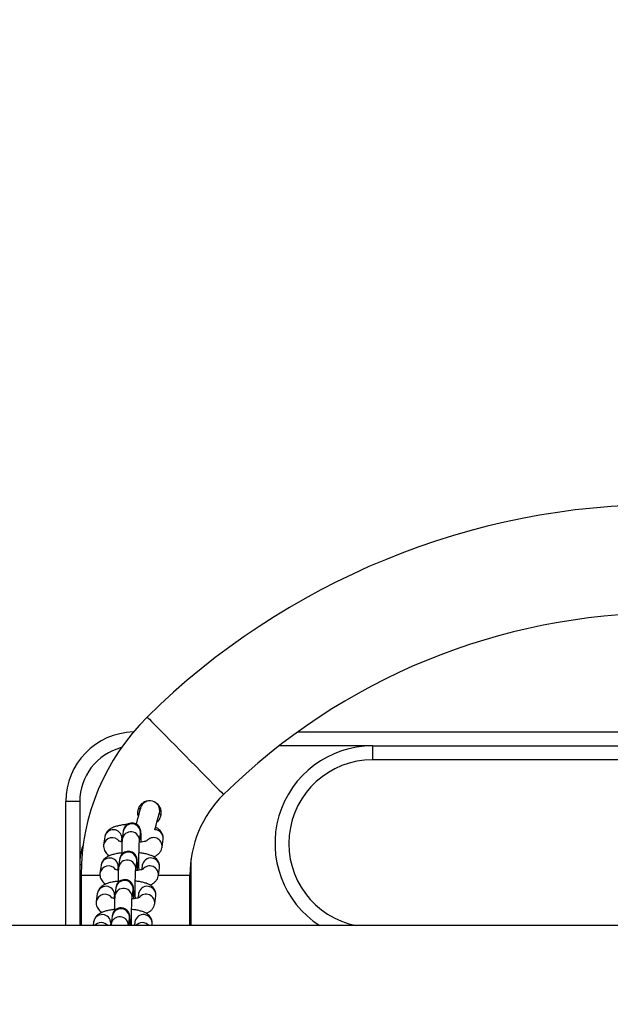
# Model space of a CAD drawing. Units: millimetres. Extents: x -4.2 to 12.5, y 0.8 to 17.3.
# Drawn here: x 7.6 to 7.8, y 5.6 to 6 of the extents above; entities that cross this region are included whole.
import ezdxf

# ---------------------------------------------------------------- set-up
doc = ezdxf.new("R2010")
doc.units = ezdxf.units.MM
doc.header["$PDSIZE"] = -1
doc.layers.add('DIASTASEIS', color=253, linetype='Continuous', lineweight=5)
doc.layers.add('ORIA ASFALEIAS', color=157, linetype='Continuous', lineweight=25)
doc.styles.get("Standard").update_dxf_attribs({"font": 'ARIALN.TTF'})
doc.dimstyles.get("Standard").update_dxf_attribs({"dimtxt": 0.18, "dimasz": 0.15, "dimexe": 0.18, "dimexo": 0.0625, "dimgap": 0.09, "dimtad": 0, "dimtih": 1, "dimtoh": 1, "dimzin": 0, "dimdsep": 46, "dimtxsty": 'Standard', "dimblk": 'OBLIQUE', "dimcen": 0.09, "dimadec": 0, "dimazin": 0, "dimtfac": 1, "dimtofl": 0, "dimtmove": 0, "dimatfit": 3, "dimldrblk": 'OBLIQUE', "dimfxl": 1, "dimtolj": 1, "dimtzin": 0, "dimarcsym": 0})

# ---------------------------------------------------------------- blocks, each defined once
blk = doc.blocks.new('_Oblique')
at = {"color": 0, "linetype": 'ByBlock', "lineweight": -2}
blk.add_line((-0.5, -0.5), (0.5, 0.5), dxfattribs=at)
blk = doc.blocks.new('*D12')
at = {"layer": 'Defpoints', "color": 0, "linetype": 'Continuous'}
for p in [(9.938704364982803, 10.67760301327954), (2.621441726704715, 5.893028282538619), (9.938704364982803, 5.626865818957853)]:
    blk.add_point(p, dxfattribs=at)
at = {"layer": 'DIASTASEIS', "color": 0, "lineweight": -2}
for p, q in [((2.621441726704715, 5.955528282538619), (2.621441726704716, 10.85760301327954)), ((9.938704364982803, 5.689365818957853), (9.938704364982803, 10.85760301327954)), ((2.621441726704716, 10.67760301327954), (5.999206742978821, 10.67760301327954)), ((9.938704364982803, 10.67760301327954), (6.560939348708697, 10.67760301327954))]:
    blk.add_line(p, q, dxfattribs=at)
at = {"layer": 'DIASTASEIS', "color": 0, "linetype": 'ByBlock', "lineweight": -2, "xscale": 0.15, "yscale": 0.15, "zscale": 0.15, "rotation": 180}
blk.add_blockref('_Oblique', (2.621441726704716, 10.67760301327954), dxfattribs=at)
at = {"layer": 'DIASTASEIS', "color": 0, "linetype": 'ByBlock', "lineweight": -2, "xscale": 0.15, "yscale": 0.15, "zscale": 0.15}
blk.add_blockref('_Oblique', (9.938704364982803, 10.67760301327954), dxfattribs=at)
at = {"layer": 'DIASTASEIS', "color": 0, "linetype": 'Continuous', "insert": (6.280073045843759, 10.67760301327954), "char_height": 0.18, "attachment_point": 5}
blk.add_mtext('\\A1;\\A1;7.30', dxfattribs=at)
blk = doc.blocks.new('KATOPSH_S029A')
at = {"color": 7, "linetype": 'Continuous', "lineweight": 25}
for p, q in [((8.803007411783256, 5.718771933436983), (8.919829654520072, 5.718771933436983)), ((8.829829501932181, 5.713771938205355), (8.919829654520072, 5.713771938205355)), ((8.829829501932181, 5.713771938205355), (8.829829501932181, 5.708771942973726)), ((8.724829482858695, 5.693771957278841), (8.719829606836356, 5.693771957278841)), ((8.719829606836356, 5.649321912646883), (8.719829606836356, 5.693771957278841)), ((8.724829482858695, 5.693771957278841), (8.724829482858695, 5.671271919131868)), ((8.75289897901348, 5.692711590648287), (8.752317476099051, 5.693145750880831)), ((8.7540190694981, 5.689035772204988), (8.753306913202323, 5.689386485934847)), ((8.740453529184379, 5.683174489856356), (8.740082788293876, 5.680327414394014)), ((8.746230888193168, 5.679526685596102), (8.74660162908367, 5.682373641849154)), ((8.74660162908367, 5.682373641849154), (8.746599483316459, 5.682362436175936)), ((8.733785676782645, 5.681099413753145), (8.733414697473563, 5.678252457500093)), ((8.739813136880912, 5.679373859286898), (8.739933776681937, 5.680298684955233)), ((8.748392391031302, 5.679686068416231), (8.748376178567923, 5.679561017871492)), ((8.754353809183158, 5.677451609492891), (8.75472455007366, 5.680298684955233)), ((8.724829482858695, 5.671271919131868), (8.724829482858695, 5.649321912646883)), ((8.732464122598685, 5.670953749538057), (8.732093381708182, 5.668106674075716)), ((8.739131975000419, 5.673028706431978), (8.738761234109916, 5.670181750178926)), ((8.744909334009208, 5.669380902171724), (8.74528007489971, 5.672227977634066)), ((8.74528007489971, 5.672227977634066), (8.745278167551078, 5.672216771960848)), ((8.747255134408988, 5.670953749538057), (8.747054862802543, 5.669415353656404)), ((8.764829683130301, 5.671271919131868), (8.764736461465873, 5.673198818088167)), ((8.764829683130301, 5.649321912646883), (8.764829683130301, 5.671271919131868)), ((8.72532968503765, 5.667471884608858), (8.72532968503765, 5.649321912646883)), ((8.738491821115531, 5.66922807586252), (8.738612222497977, 5.670153020740145)), ((8.753032493417777, 5.667305945277803), (8.75340323430828, 5.670153020740145)), ((8.764329480951346, 5.649321912646883), (8.764329480951346, 5.667471884608858)), ((8.731142806833304, 5.660808085322969), (8.730771827524222, 5.657961009860628)), ((8.737810659235038, 5.66288304221689), (8.737439918344535, 5.660035966754549)), ((8.743587779825248, 5.659235237956636), (8.74395875913433, 5.662082313418978)), ((8.74395875913433, 5.662082313418978), (8.743956613367118, 5.66207098853647)), ((8.745933580225028, 5.660808085322969), (8.745733308618583, 5.659269689441317)), ((8.737170266931571, 5.659082411647432), (8.737290668314017, 5.660007237315767)), ((8.751710939233817, 5.657160281062716), (8.75208168012432, 5.660007237315767)), ((8.729821252649344, 5.650662301898592), (8.729646730249442, 5.649321912646883)), ((8.735899019067801, 5.649321912646883), (8.735969352548636, 5.649861573100679)), ((8.736489105051078, 5.652737378001802), (8.736118364160575, 5.649890302539461)), ((8.742296743219413, 5.649321912646883), (8.74263720495037, 5.6519365299946)), ((8.74263720495037, 5.6519365299946), (8.742635297601737, 5.651925324321383)), ((8.744612264459647, 5.650662301898592), (8.744437742059745, 5.649321912646883)), ((8.750690030878104, 5.649321912646883), (8.75076036435894, 5.649861573100679)), ((10.72434072477154, 5.649321912646883), (6.503769206827201, 5.649321912646883))]:
    blk.add_line(p, q, dxfattribs=at)
at = {"color": 8, "linetype": 'Continuous', "lineweight": 25}
for p, q in [((8.829829501932181, 5.713771938205355), (8.796323346918143, 5.713771938205355)), ((8.919829654520072, 5.708771942973726), (8.829829501932181, 5.708771942973726)), ((8.739957618539847, 5.680699108958834), (8.739933776681937, 5.680298684955233)), ((8.724829482858695, 5.671271919131868), (8.725420522516288, 5.671271919131868)), ((8.764829683130301, 5.671271919131868), (8.764508294885673, 5.671271919131868)), ((8.72532968503765, 5.667471884608858), (8.731996583765067, 5.667471884608858)), ((8.738636302774466, 5.670553325534456), (8.738612222497977, 5.670153020740145)), ((8.753053951089896, 5.667471884608858), (8.764329480951346, 5.667471884608858)), ((8.737314748590506, 5.660407661319368), (8.737290668314017, 5.660007237315767)), ((8.735993432825126, 5.65026199710428), (8.735969352548636, 5.649861573100679))]:
    blk.add_line(p, q, dxfattribs=at)
at = {"color": 8, "linetype": 'Continuous', "lineweight": 25, "flags": 128}
blk.add_lwpolyline([(8.749021100824393, 5.724090336681002), (8.749052810495414, 5.724058030963533), (8.749307203119315, 5.723799942851656), (8.749811458414115, 5.723288534999483), (8.75055580121807, 5.722533344150179), (8.751526403253592, 5.7215485562092), (8.752705621545829, 5.720352410197847), (8.754071044748343, 5.718967079043978), (8.755597400491752, 5.717418550372713), (8.75725631696514, 5.715735672832125), (8.759016561334647, 5.713949679256075), (8.760845947092093, 5.712093829036348), (8.76270990354351, 5.710202812076204), (8.764573859994925, 5.70831179511606), (8.766403007333793, 5.706456064105623), (8.768163490121879, 5.704670070529573), (8.769822406595267, 5.702987073779695), (8.771348762338675, 5.701438545108431), (8.77271418554119, 5.700053333163851), (8.773893403833426, 5.698857067943209), (8.774864005868949, 5.69787228000223), (8.775608348672904, 5.697117089152925), (8.776112365549125, 5.696605800510042), (8.776366758173026, 5.696347712398165), (8.776398706262626, 5.696315287471407)], dxfattribs=at)
at = {"color": 7, "linetype": 'Continuous', "lineweight": 25, "flags": 128}
for points in [[(8.746625232523002, 5.691496251941317), (8.74657540303997, 5.691310643077486), (8.746428298776664, 5.690760969043367), (8.746188926523246, 5.689868449092501), (8.745867061441459, 5.688667177081697), (8.745474862878837, 5.687203406215303), (8.745076465433158, 5.685716627956026)], [(8.746545362299003, 5.69119822871744), (8.746194410150565, 5.691225289226168), (8.745841789072074, 5.691246270061129)], [(8.751780319040336, 5.683689593196505), (8.751788902109183, 5.683721779704683), (8.752236413782157, 5.685391663432711), (8.752628612344779, 5.686855434299105), (8.752950477426566, 5.688056706309908), (8.753189611261405, 5.688949345470064), (8.75333695394329, 5.689498900294893), (8.753386783426322, 5.689684509158724)]]:
    blk.add_lwpolyline(points, dxfattribs=at)
at = {"color": 7, "linetype": 'Continuous', "lineweight": 25}
for centre, radius, start, end in [((8.934829573843672, 5.53558532022862), 0.2646865853658533, 90, 134.5872582845822), ((8.934829573843672, 5.53558532022862), 0.2256865853658533, 90, 134.5872582845822), ((8.804829573842653, 5.667471905594539), 0.0795, 134.5872582845822, 180), ((8.744829573843163, 5.693771905594531), 0.025, 91.70271122201648, 180), ((8.829829573844108, 5.678771905594203), 0.03500000000000099, 90, 237.2912820871763), ((8.804829573842653, 5.667471905594539), 0.04050000000000002, 134.5872582845822, 180), ((8.75000595929123, 5.690590420902481), 0.003500000000001353, 345.0000000097634, 165.0000000097635), ((8.744829573843163, 5.671271905594494), 0.02, 159.8788034337562, 180)]:
    blk.add_arc(centre, radius, start, end, dxfattribs=at)
at = {"color": 8, "linetype": 'Continuous', "lineweight": 25}
for centre, radius, start, end in [((8.744829573843163, 5.693771905594531), 0.02000000000000093, 104.7551071306872, 180), ((8.829829573844108, 5.678771905594203), 0.03000000000000056, 90, 259.0118623115634), ((8.743518241213678, 5.682702378767317), 0.003100862575249119, 353.9143709164208, 171.2425710231932), ((8.73685288345041, 5.680609952767554), 0.003106014938905999, 1.644864999543735, 170.9332583780544), ((8.74314742298884, 5.679855354490883), 0.003100869145930732, 353.9267234722715, 171.2324032885364), ((8.751685595991148, 5.680633696857967), 0.00305736404242477, 353.7091598857273, 88.22458186776282), ((8.736486584441082, 5.67774782083734), 0.00311252537994515, 36.58609799813582, 170.8961536486656), ((8.75125471525098, 5.677752942700408), 0.003113726805768159, 354.3979787331207, 141.1396095403376), ((8.742196683928341, 5.672556620464093), 0.003100855685618065, 353.916105700785, 171.2430210653841), ((8.73516494899377, 5.667602369733231), 0.003112392574674086, 36.58029407811227, 170.9019575502195), ((8.735531418971732, 5.670463849117823), 0.003106172799405527, 1.650690619055807, 170.9255147183567), ((8.741825869035893, 5.669709621685342), 0.003100861659526442, 353.9279832994629, 171.2333282951072), ((8.750319756920362, 5.670481000044219), 0.003100871365192019, 353.9284660474284, 171.2306607033511), ((8.749933313074507, 5.6676075311766), 0.003113611853657055, 354.3908947666333, 141.1466935561954), ((8.74087537745254, 5.66241102756203), 0.003100854009030678, 353.9147772502464, 171.2443495106831), ((8.733843530368176, 5.657456688871207), 0.003112293640749201, 36.58202736926277, 170.9013555098806), ((8.734210003092812, 5.660318490430654), 0.00310602576503049, 1.645130479824727, 170.9307888688568), ((8.740504547902674, 5.659563916248317), 0.003100862637243827, 353.9287511743982, 171.2325604161525), ((8.748998209228375, 5.660335336836852), 0.003100877627484999, 353.9262445510931, 171.2306974060844), ((8.748611703060305, 5.657461403101479), 0.003113859393668847, 354.3999182143145, 141.1394022659218), ((8.732888553406156, 5.650172442414714), 0.003106170672660986, 1.65213615821018, 170.926273100845), ((8.739553802421142, 5.652265154369616), 0.003100865223288538, 353.9164673935141, 171.2404745444343), ((8.747676896184203, 5.650189623149799), 0.003100869686560765, 353.9271482074408, 171.2319785804604), ((8.732506680315055, 5.647254371106555), 0.003159133018445675, 40.87908505219204, 139.120914947808), ((8.739185062546312, 5.649414158663149), 0.003103515150859924, 358.2967423429116, 171.1658700820596), ((8.747297692125358, 5.647269285282164), 0.003149392402558542, 40.67393535618643, 139.3260646438136)]:
    blk.add_arc(centre, radius, start, end, dxfattribs=at)
at = {"color": 7, "linetype": 'Continuous', "lineweight": 25}
for points, knots in [([(8.749185371225394, 5.693951605678194), (8.749138165170734, 5.693951246757024), (8.748619175656131, 5.693947300731452), (8.7476764734256, 5.693497505541018), (8.746556277559648, 5.692616586082295), (8.745795006507251, 5.6913593766335), (8.745533127119415, 5.689966547159656), (8.745561309511686, 5.688938205917566), (8.745791456740335, 5.688485341360774), (8.745809125726737, 5.688450573802584)], [0, 0, 0, 0, 0.01924386776252958, 0.2115695872982733, 0.4066446394967491, 0.6008307074343283, 0.7924497143259754, 0.984065839289688, 1, 1, 1, 1]), ([(8.752540397470511, 5.686526416659945), (8.75258011403821, 5.686550466541121), (8.753029262441487, 5.686822442848552), (8.75360216498666, 5.687700845107884), (8.754097989800357, 5.689025744943592), (8.754098197645362, 5.690444110863154), (8.753696429044794, 5.691728574995068), (8.753149660684358, 5.69240257566662), (8.75289897901348, 5.692711590648287)], [0, 0, 0, 0, 0.0201289850332394, 0.2276355159628792, 0.4285500761399954, 0.6261189540115604, 0.82858348741416, 1, 1, 1, 1]), ([(8.746043729608573, 5.689326404452913), (8.745954453483137, 5.68935682725305), (8.745829885305284, 5.689399276595395), (8.74569109177537, 5.689401199839722), (8.74565176946453, 5.689401744723909)], [0, 0, 0, 0, 0.7166848291216878, 1, 1, 1, 1]), ([(8.741863298242606, 5.685594796062105), (8.741427822757032, 5.685554294826034), (8.740436802747354, 5.685462125376944), (8.739005073824956, 5.685208810605218), (8.737556512756782, 5.684836858611561), (8.736369496662519, 5.68436971509982), (8.735410226565364, 5.683789734983748), (8.734681037205519, 5.683128760932505), (8.734122876754554, 5.682318504662817), (8.733861890821572, 5.681600431335482), (8.733798483695864, 5.681183604133366), (8.733785676782645, 5.681099413753145)], [0, 0, 0, 0, 0.1126761422521354, 0.2564192823217212, 0.4061502674190488, 0.5695679845999978, 0.6858268855806195, 0.7859113880168168, 0.8815806136918745, 0.9760817597995052, 1, 1, 1, 1]), ([(8.746916103189506, 5.679384111285799), (8.746909796442196, 5.679693366920674), (8.74689419762035, 5.680458265874222), (8.746858272166719, 5.681477393289697), (8.746809065067282, 5.682435165979768), (8.746756720425765, 5.683039556534368), (8.746689076426264, 5.683515395167433), (8.74655771734433, 5.684027396945112), (8.74630455251463, 5.684584500337223), (8.745917603751877, 5.685125686271476), (8.745328388062262, 5.685642880058822), (8.744539957871893, 5.686026127724745), (8.743600887268258, 5.686176826829524), (8.742676888843562, 5.68603501771122), (8.741904441400038, 5.685665316124414), (8.741341658025704, 5.685196037449259), (8.740952583559192, 5.684694284357192), (8.740706417152978, 5.684211356767719), (8.740571492884555, 5.683806898565763), (8.740493934883489, 5.683461286673264), (8.74046884215386, 5.683283180243961), (8.740453529184379, 5.683174489856356)], [0, 0, 0, 0, 0.06325589200522089, 0.1564542734104255, 0.251255736386769, 0.3512656074410832, 0.4044514229920017, 0.4465569636169513, 0.4802419179876283, 0.5206419221773928, 0.567043439569401, 0.6197414036904059, 0.6754562991042036, 0.7345486798640193, 0.7839395244963697, 0.8269917934021105, 0.8650688037186881, 0.8985557765676198, 0.9283937050282491, 0.9563018809447268, 1, 1, 1, 1]), ([(8.75472455007366, 5.680298684955233), (8.754740646483697, 5.680641924596785), (8.754772760354172, 5.681326720304241), (8.754460749762075, 5.682288612332286), (8.753962910363043, 5.683090894012366), (8.753324011842778, 5.68372798355449), (8.752669624574992, 5.684191273203851), (8.752198765248977, 5.684401527145837), (8.751995372598685, 5.68449234855234)], [0, 0, 0, 0, 0.1750993201918551, 0.3493397859570267, 0.5134331486747424, 0.6796052528082223, 0.8616021114424025, 1, 1, 1, 1]), ([(8.733414697473563, 5.678252457500093), (8.733398722721176, 5.677909267996256), (8.733366851611208, 5.677224573130388), (8.733678477545254, 5.676261949932723), (8.734177445507157, 5.675462278519717), (8.734805346299254, 5.674821968817923), (8.735276521463675, 5.674519991500347), (8.735519218271293, 5.674364446521395)], [0, 0, 0, 0, 0.2045222090518828, 0.4080407614186376, 0.5997069892082609, 0.7938137593433522, 1, 1, 1, 1]), ([(8.740000533884086, 5.679340838313692), (8.739880055614776, 5.679361027367122), (8.739480163438202, 5.679428038991318), (8.739037244120482, 5.679555360559334), (8.738697097745899, 5.679686075467998), (8.738689900892496, 5.679691297607405), (8.738687085931815, 5.679693340182894)], [0, 0, 0, 0, 0.1496257862381015, 0.4966387895067722, 0.8031164640930673, 0.9999999999999999, 0.9999999999999999, 0.9999999999999999, 0.9999999999999999]), ([(8.740082788293876, 5.680327414394014), (8.740068858469385, 5.680206108886523), (8.740028702019117, 5.679856413248672), (8.739986877269985, 5.679194349379486), (8.739941613468545, 5.678167950947227), (8.739906971910386, 5.676927924070696), (8.73988480234766, 5.675783196957127), (8.739878653917913, 5.675052019656505), (8.739876794641532, 5.674830912471407)], [0, 0, 0, 0, 0.1082046854143852, 0.3119290061909614, 0.5069153910158644, 0.7121962453435228, 0.9129684716551403, 1, 1, 1, 1]), ([(8.746099757974662, 5.669184802890413), (8.746093977122655, 5.669472967294496), (8.746079529044437, 5.670193176483735), (8.746067686959577, 5.67149792880673), (8.74606359327845, 5.673002198383983), (8.746070490355123, 5.674505221049913), (8.746088435309503, 5.675929371826442), (8.746115384388759, 5.677208324408639), (8.746150704713727, 5.678280512362107), (8.746187528598966, 5.679025359140724), (8.746219323224068, 5.679431570660654), (8.746227793742946, 5.679501235600583), (8.746230888193168, 5.679526685596102)], [0, 0, 0, 0, 0.07539389988385996, 0.1884319463509498, 0.3019939711565309, 0.4157266186113147, 0.5293427403621686, 0.6425275778366168, 0.7547664458533007, 0.8649057566915908, 0.950647371065819, 1, 1, 1, 1]), ([(8.749059963052787, 5.679796098590487), (8.749063146338813, 5.679798322717033), (8.749096892248417, 5.679821900602747), (8.748944958462744, 5.679734616438964), (8.748569987792507, 5.67960465396618), (8.747894126334359, 5.679427478669822), (8.747088702135443, 5.679273725456369), (8.746461586053556, 5.679205803511195), (8.746201562707938, 5.679177640796297)], [0, 0, 0, 0, 0.01734921638184285, 0.1839184442837659, 0.3730641421172094, 0.5894185079695897, 0.8297591515122283, 1, 1, 1, 1]), ([(8.739882039850272, 5.675380228877657), (8.73967030604581, 5.675359710317025), (8.738905547021204, 5.675285599549625), (8.737685993899504, 5.675061241578078), (8.736234416375737, 5.674691755392814), (8.735048133245073, 5.674223826648813), (8.734088600669565, 5.673644007722487), (8.733359816755183, 5.672982993999995), (8.732801076968826, 5.672172845458135), (8.732540895887723, 5.67145457318793), (8.732477021932937, 5.671037897192036), (8.732464122598685, 5.670953749538057)], [0, 0, 0, 0, 0.0584011573634563, 0.2109385049702485, 0.3698135347278443, 0.5432466187968522, 0.6666183676328951, 0.7728084247158609, 0.8743478097360206, 0.9746245593003622, 1, 1, 1, 1]), ([(8.745594549005546, 5.669238327861422), (8.745588354451684, 5.669547630463512), (8.745573034429981, 5.670312580332393), (8.74553659445337, 5.671331609917615), (8.745487542604678, 5.672289363114487), (8.745435172057114, 5.672893908006699), (8.745367507175615, 5.673369716205343), (8.74523621137996, 5.673881742767207), (8.74498289838266, 5.674438660888427), (8.744596406677374, 5.674980182060608), (8.744006761016863, 5.675496990363172), (8.743218494930261, 5.675880289008091), (8.742279408592367, 5.67603125756159), (8.741355451498748, 5.675889180834019), (8.740582839996932, 5.675519686103598), (8.740020116643791, 5.675050333515628), (8.739631357748294, 5.674548476124073), (8.739384698010326, 5.674065780191995), (8.739250333244854, 5.673661190133771), (8.739172224835784, 5.673315501853722), (8.739147228056027, 5.673137390277134), (8.739131975000419, 5.673028706431978)], [0, 0, 0, 0, 0.06326162915091842, 0.1564551176157248, 0.2512565454398623, 0.3512696942227816, 0.4044554900524986, 0.4465610150647921, 0.48024007556501, 0.5206376514683843, 0.5670450700179874, 0.6197430260376544, 0.6754450875624614, 0.734552459574478, 0.783940251058647, 0.8269969721338971, 0.8650600226599932, 0.8985530683121281, 0.9283871924966886, 0.956301800270763, 1, 1, 1, 1]), ([(8.75340323430828, 5.670153020740145), (8.753419214441237, 5.670496198506044), (8.753451099142694, 5.671180931313756), (8.753139334170555, 5.672143111939022), (8.752640991475346, 5.672944606708825), (8.75200387508994, 5.673584767827833), (8.751233440498254, 5.674111287610231), (8.750247496338488, 5.674575961889332), (8.749024814376753, 5.674955903227783), (8.74760653201156, 5.675254168875654), (8.74657879462029, 5.675369358622902), (8.746084022348441, 5.675424813151949)], [0, 0, 0, 0, 0.09370846139386294, 0.186973820155746, 0.274800042712595, 0.3637389330126654, 0.4611474729770889, 0.5783124211375937, 0.7291991766956759, 0.8696313476682554, 1, 1, 1, 1]), ([(8.75129871351055, 5.674041031718843), (8.751494798172644, 5.674114328722681), (8.752020353300395, 5.674310782721477), (8.752725849417402, 5.674765436739563), (8.753459254310656, 5.675421296425611), (8.754016564813355, 5.676232837141924), (8.754277050844394, 5.67695076985774), (8.754340912388216, 5.677367459337802), (8.754353809183158, 5.677451609492891)], [0, 0, 0, 0, 0.1384902589279377, 0.3711879571224593, 0.5715010999495376, 0.7630010936238245, 0.9521382330687237, 0.9999999999999999, 0.9999999999999999, 0.9999999999999999, 0.9999999999999999]), ([(8.732093381708182, 5.668106674075716), (8.732077312484762, 5.667763530090724), (8.732045249993462, 5.667078864029463), (8.732356923263069, 5.666116188294382), (8.732855861842836, 5.665316479603462), (8.733483838606844, 5.664676337516539), (8.733954974746666, 5.664374265139941), (8.734197664087333, 5.664218663097017)], [0, 0, 0, 0, 0.2045038481217831, 0.4080410857575903, 0.5997082659201364, 0.7938036829600453, 1, 1, 1, 1]), ([(8.738678979700126, 5.669195054889315), (8.738558493399978, 5.669215289469776), (8.738158618587477, 5.669282444815053), (8.73771608477, 5.669409692921363), (8.737375392567628, 5.669540410267018), (8.737368475511175, 5.669545633210873), (8.737365770166434, 5.669547675967806)], [0, 0, 0, 0, 0.1496334166661393, 0.4966094434034281, 0.8031178137791811, 1, 1, 1, 1]), ([(8.738761234109916, 5.670181750178926), (8.738747303266791, 5.670060448232107), (8.738707142854764, 5.669710753951222), (8.738665354559998, 5.669048549626041), (8.738619952493536, 5.668022185066548), (8.738585840101223, 5.666782242558384), (8.738563208771666, 5.665637532463734), (8.738557090586255, 5.664906355203584), (8.738555240457572, 5.664685248256319)], [0, 0, 0, 0, 0.1082050948705387, 0.3119381330841283, 0.5069253294607037, 0.7121944794322875, 0.9129680264218477, 1, 1, 1, 1]), ([(8.744778203790702, 5.659039138675325), (8.744772519234175, 5.659327262185343), (8.744758310243924, 5.66004744936572), (8.744746348536864, 5.661352233769776), (8.744742256447353, 5.662856533562717), (8.74474928179552, 5.664359550777135), (8.744766712554338, 5.665783698005271), (8.744794155527416, 5.667062557250119), (8.744829450879479, 5.668134837595971), (8.744865912100067, 5.66887973790972), (8.744897776627113, 5.669285771755767), (8.744906241534409, 5.669355447583257), (8.744909334009208, 5.669380902171724)], [0, 0, 0, 0, 0.07538597143589193, 0.1884331142054702, 0.3019956231311391, 0.4157287377979247, 0.5293451785128336, 0.642523193910709, 0.7547688667552508, 0.8649082538302628, 0.9506470899933406, 0.9999999999999999, 0.9999999999999999, 0.9999999999999999, 0.9999999999999999]), ([(8.747738647287406, 5.669650434375399), (8.74774183057707, 5.669652658842551), (8.747775576883214, 5.669676240591798), (8.747623639146695, 5.669588729668249), (8.747248684987426, 5.669459078150794), (8.746572551779536, 5.66928165415402), (8.745767167021768, 5.66912790697188), (8.74514003575132, 5.669060093894586), (8.744880008523978, 5.669031976581209)], [0, 0, 0, 0, 0.01734871363565274, 0.1839150809847563, 0.3730519027254671, 0.5894327174937976, 0.8297666257876978, 1, 1, 1, 1]), ([(8.74997739774517, 5.663895248294466), (8.7501734891066, 5.663968588734406), (8.750699013526173, 5.664165140951809), (8.751404272006766, 5.664619803458663), (8.75213773746691, 5.665275625129652), (8.752694924400203, 5.666087212941875), (8.752955747655506, 5.666805082474639), (8.753019599233085, 5.667221794480611), (8.753032493417777, 5.667305945277803)], [0, 0, 0, 0, 0.1384969992244544, 0.3711716530564709, 0.5714862776964302, 0.7629878657103875, 0.952137783983236, 1, 1, 1, 1]), ([(8.738560485666312, 5.665234564662569), (8.738348834416684, 5.665214046869096), (8.73758411201743, 5.665139913518033), (8.736364501808566, 5.664915399993788), (8.734912865564183, 5.664546168535253), (8.733726768854467, 5.664078140215679), (8.732767361227161, 5.663498282694491), (8.732038122680024, 5.662837445572222), (8.731480026524878, 5.662027062413472), (8.731219045841499, 5.661308980706508), (8.731155614870659, 5.66089223499057), (8.731142806833304, 5.660808085322969)], [0, 0, 0, 0, 0.05838188404299903, 0.210941039775022, 0.3698157321250544, 0.5432363154248924, 0.6666093796996296, 0.77281270065461, 0.8743434090446425, 0.9746273088100154, 1, 1, 1, 1]), ([(8.744273233240165, 5.659092663646334), (8.744266926805722, 5.659401965532197), (8.744251330166662, 5.660166909770396), (8.744215401056863, 5.661185953147651), (8.744166192100238, 5.662143680538975), (8.74411385818712, 5.662748295500933), (8.744046199810327, 5.663223931293942), (8.743914853979732, 5.663735960793019), (8.7436616491741, 5.664293059642205), (8.743274812693926, 5.664834357869495), (8.742685464932947, 5.665351408424613), (8.741897094985688, 5.66573469806599), (8.740957944703041, 5.665885356608214), (8.740033902642608, 5.665743666056642), (8.739261520151558, 5.665373805411946), (8.738698832894443, 5.66490459107581), (8.738309655544072, 5.664402933825841), (8.73806354579392, 5.663919922518744), (8.737928709182597, 5.66351543770179), (8.737850661993434, 5.663169861038114), (8.737825819123827, 5.662991738259279), (8.737810659235038, 5.66288304221689)], [0, 0, 0, 0, 0.06326170862420426, 0.1564545248392547, 0.2512554988702287, 0.3512684102354084, 0.4044504725404095, 0.446555759276943, 0.480240571664737, 0.520646013846862, 0.567042725818933, 0.6197404678167672, 0.6754551188962488, 0.7345612137869357, 0.7839391187029114, 0.8269912217002341, 0.8650626182968789, 0.8985553084782852, 0.9283931111713372, 0.9563032562551874, 1, 1, 1, 1]), ([(8.75208168012432, 5.660007237315767), (8.752097768956446, 5.660350464013845), (8.752129867754775, 5.6610352349403), (8.751817959184336, 5.661997341464485), (8.751319706594586, 5.66279894300942), (8.750682575129758, 5.663439116240625), (8.749912102357484, 5.663965476269823), (8.7489261675928, 5.66443016413632), (8.747703491333596, 5.664810288839362), (8.746285019085917, 5.665108512037932), (8.74525723266379, 5.665223618707842), (8.744762468164481, 5.665279029727571)], [0, 0, 0, 0, 0.09371484867314385, 0.1869703149129205, 0.2748016253249917, 0.3637388567168254, 0.4611410890445664, 0.5783037099650832, 0.7291897559526467, 0.869635079527394, 1, 1, 1, 1]), ([(8.737439918344535, 5.660035966754549), (8.737425988361792, 5.659914710603061), (8.73738582896658, 5.659565135606499), (8.737344008812215, 5.658902866872268), (8.737298744992586, 5.65787652325298), (8.737264099219828, 5.656636560333027), (8.737241933038604, 5.655491780094962), (8.737235784048607, 5.654760570947474), (8.737233924692191, 5.654539464831942)], [0, 0, 0, 0, 0.108198050632883, 0.3119291896976134, 0.5069153217101832, 0.712183356530102, 0.9129687857634544, 1, 1, 1, 1]), ([(8.730771827524222, 5.657961009860628), (8.730755852400762, 5.657617819459574), (8.730723980548646, 5.656933122803366), (8.731035611819607, 5.655970513006196), (8.731534549910066, 5.655170810752224), (8.732162520953352, 5.654530675228671), (8.73263365854109, 5.654228601450995), (8.732876348321952, 5.654072998881929)], [0, 0, 0, 0, 0.2045228587779765, 0.4080420576824089, 0.5997087174074701, 0.79380417506654, 1, 1, 1, 1]), ([(8.737357663934745, 5.659049390674227), (8.737237186076527, 5.65906962598865), (8.73683730398443, 5.659136789698096), (8.73639437169004, 5.659264007219008), (8.736054227932982, 5.659394750631691), (8.736047030984992, 5.65939997018495), (8.736044215982474, 5.659402011752718)], [0, 0, 0, 0, 0.1496296673418753, 0.4966408436281328, 0.803116904645725, 1, 1, 1, 1]), ([(8.74344902021221, 5.649321912646883), (8.74344611149354, 5.649470563284012), (8.7434346976097, 5.650053871978344), (8.743425010914507, 5.651208971016331), (8.743420671315107, 5.652710170351838), (8.743427633309693, 5.65421403698565), (8.743445563819478, 5.655637904331343), (8.74347251121253, 5.656916891630317), (8.743507849763773, 5.657989062401157), (8.74354460835275, 5.658733911021955), (8.74357657042674, 5.659140121967539), (8.743584780528181, 5.659209787793316), (8.743587779825248, 5.659235237956636)], [0, 0, 0, 0, 0.04013268407383259, 0.1574816230513918, 0.2753837711387805, 0.393453770611812, 0.5113939348631628, 0.6288950646557318, 0.7454143754689384, 0.8597543201866541, 0.9487657615476277, 1, 1, 1, 1]), ([(8.746417093103446, 5.659504770160311), (8.746420276387653, 5.659506994636104), (8.746454021942554, 5.659530575995632), (8.746302095873034, 5.65944306406891), (8.745927104118891, 5.659313427531742), (8.745251266132982, 5.659135973492084), (8.744445839127366, 5.658982244341132), (8.743818716533497, 5.658914430155164), (8.743558692758597, 5.658886312366121)], [0, 0, 0, 0, 0.01734958858705348, 0.1839206093690788, 0.37306258626239, 0.5894210231905015, 0.8297616818842865, 1, 1, 1, 1]), ([(8.74865584356121, 5.653749584079378), (8.748851923795883, 5.653822884573856), (8.749377467836894, 5.654019348219208), (8.75008307861026, 5.654473892136593), (8.750816010415292, 5.655130093838125), (8.75137378691943, 5.655941328206154), (8.75163420201352, 5.656659322439737), (8.7516980428627, 5.657076090525152), (8.751710939233817, 5.657160281062716)], [0, 0, 0, 0, 0.1384886706532505, 0.3711842527040931, 0.5714833309849034, 0.762986186355774, 0.9521212849704175, 1, 1, 1, 1]), ([(8.737239169900931, 5.655088781238192), (8.737027436136486, 5.655068262771692), (8.736262678472485, 5.654994152463587), (8.735043124494041, 5.654769789098282), (8.733591539967165, 5.654400326128325), (8.732405297525474, 5.653932317180079), (8.731445684103164, 5.653352725325021), (8.730716967484113, 5.652691531769506), (8.730158234726332, 5.65188140048258), (8.729897994231578, 5.651163228184487), (8.729834150371971, 5.650746491051905), (8.729821252649344, 5.650662301898592)], [0, 0, 0, 0, 0.05840113882639504, 0.2109381035034283, 0.3698128504599386, 0.5432457073693975, 0.6666128135720027, 0.7728083339738989, 0.874347662841751, 0.9746157397078122, 1, 1, 1, 1]), ([(8.742943572824515, 5.649321912646883), (8.742939744928663, 5.649502080451384), (8.742926299335522, 5.650134925197108), (8.742893750724761, 5.651037481618914), (8.742844668289763, 5.651998871340311), (8.742792296168773, 5.652602333398136), (8.74272464650494, 5.65307829736912), (8.742593309785661, 5.653590292032277), (8.742340094402607, 5.65414731474948), (8.74195345300177, 5.654688732519389), (8.741363945280682, 5.65520567316571), (8.740575554773386, 5.65558903694091), (8.739636460059046, 5.655739706977329), (8.738712454320194, 5.655597914376813), (8.73794005180389, 5.655228183556574), (8.73737716353935, 5.654759018637833), (8.736988525301058, 5.654257028672419), (8.73674182126706, 5.653774345074908), (8.736607474602351, 5.653369734706757), (8.736529345547751, 5.653024200954405), (8.736504355167199, 5.652846076547121), (8.736489105051078, 5.652737378001802)], [0, 0, 0, 0, 0.03809003522626118, 0.1337923763102211, 0.2311409606927399, 0.3338377956279905, 0.3884524548678085, 0.4316893229610442, 0.4662791963474902, 0.5077563614602033, 0.5554153745003405, 0.6095291976182179, 0.6667409941391944, 0.7274210091101765, 0.7781388136087286, 0.8223477512772176, 0.8614390567794922, 0.8958319723983603, 0.9264677932441937, 0.9551277446788929, 1, 1, 1, 1]), ([(8.75076036435894, 5.649861573100679), (8.750776351138484, 5.650204797607785), (8.750808246270026, 5.650889562842622), (8.7504964441614, 5.651851674556383), (8.74999812284841, 5.652653162690513), (8.74936100332161, 5.653293320794091), (8.748590572668036, 5.653819836606544), (8.747604627133114, 5.654284526443007), (8.746381931287033, 5.654664400917227), (8.744963680161163, 5.654962909114147), (8.743935927168422, 5.65507797241753), (8.7434411523991, 5.655133365512484)], [0, 0, 0, 0, 0.0937170091422042, 0.1869742644599325, 0.2748002718267117, 0.3637390268583998, 0.461147718129136, 0.5783123811706383, 0.7291988635900095, 0.8696325180419351, 1, 1, 1, 1]), ([(8.736118364160575, 5.649890302539461), (8.736103835035465, 5.649773745475613), (8.736082671583063, 5.649603965804545), (8.736069004380624, 5.649389228571181), (8.736064719980277, 5.649321912646883)], [0, 0, 0, 0, 0.6865195527466138, 1, 1, 1, 1])]:
    blk.add_open_spline(points, degree=3, knots=knots, dxfattribs=at)
blk = doc.blocks.new('SAFETY AREA')
at = {"layer": 'ORIA ASFALEIAS', "linetype": 'Continuous', "lineweight": 15}
h = blk.add_hatch(dxfattribs=at)
h.set_pattern_fill('ANSI38', color=256, scale=0.1)
h.set_pattern_definition([(45, (-1.110118597032386, 0), (-0.2245064030267289, 0.2245064030267289), []), (135, (-1.110118597032386, 0), (-0.6735192090801865, 0.2245064030267289), [0.7937500000000001, -0.4762500000000001])])
edge = h.paths.add_edge_path()
edge.add_arc((9.4387043649828, 8.642459721168024), 0.5000000000000018, 2.2737367544323206e-13, 89.99999999999977, ccw=False)
edge.add_line((9.938704364982803, 8.642459721168025), (9.938704364982803, 9.142459721168025))
edge.add_arc((9.4387043649828, 9.142459721168024), 0.5000000000000018, 0, 89.99999999999959)
edge.add_line((9.438704364982803, 9.642459721168025), (7.438704364982803, 9.642459721168025))
edge.add_arc((7.438704364982803, 9.142459721168025), 0.5, 90, 150.0000000000002)
edge.add_arc((6.572678961198358, 9.642459721168029), 0.5000000000000036, 270.00000000000085, 329.99999999999955, ccw=False)
edge.add_line((6.572678961198367, 9.142459721168025), (9.438704364982803, 9.142459721168025))
edge = h.paths.add_edge_path()
edge.add_arc((9.4387043649828, 2.611271916747683), 0.5000000000000009, 270.0000000000002, 359.9999999999999)
edge.add_arc((6.572678961198389, 1.611271916747682), 0.4999999999999997, 30.00000000000089, 89.99999999999847)
edge.add_line((9.438704364982803, 1.611271916747683), (7.438704364982803, 1.611271916747683))
edge.add_line((9.938704364982803, 2.861271916747683), (9.938704364982803, 2.111271916747683))
edge.add_arc((7.438704364982804, 2.111271916747683), 0.5000000000000008, 210.0000000000005, 269.9999999999999)
edge.add_arc((9.4387043649828, 2.111271916747683), 0.5000000000000009, 270.0000000000002, 359.9999999999999)
edge.add_line((6.572678961198402, 2.111271916747683), (9.438704364982803, 2.111271916747683))
blk = doc.blocks.new('S029A PLAN VIEW')
blk.add_blockref('KATOPSH_S029A', (-1.110118597032386, 0))
at = {"layer": 'ORIA ASFALEIAS', "linetype": 'Continuous', "lineweight": 15}
blk.add_blockref('SAFETY AREA', (0, 0), dxfattribs=at)

msp = doc.modelspace()

# ---------------------------------------------------------------- block references
at = {"linetype": 'Continuous', "lineweight": 15}
msp.add_blockref('S029A PLAN VIEW', (0, 0), dxfattribs=at)

# ---------------------------------------------------------------- dimensions: what is measured, and where the dimension line sits
at = {"layer": 'DIASTASEIS'}
dim = msp.add_linear_dim(base=(9.938704364982803, 10.67760301327954), p1=(2.621441726704715, 5.893028282538619), p2=(9.938704364982803, 5.626865818957853), text='\\A1;<>0', dimstyle='Standard', override={"dimdec": 1, "dimtxsty": 'Standard'}, dxfattribs=at)
dim.commit()
dim.dimension.update_dxf_attribs({"geometry": '*D12', "text_midpoint": (6.280073045843759, 10.67760301327954)})

doc.saveas('drawing.dxf')
